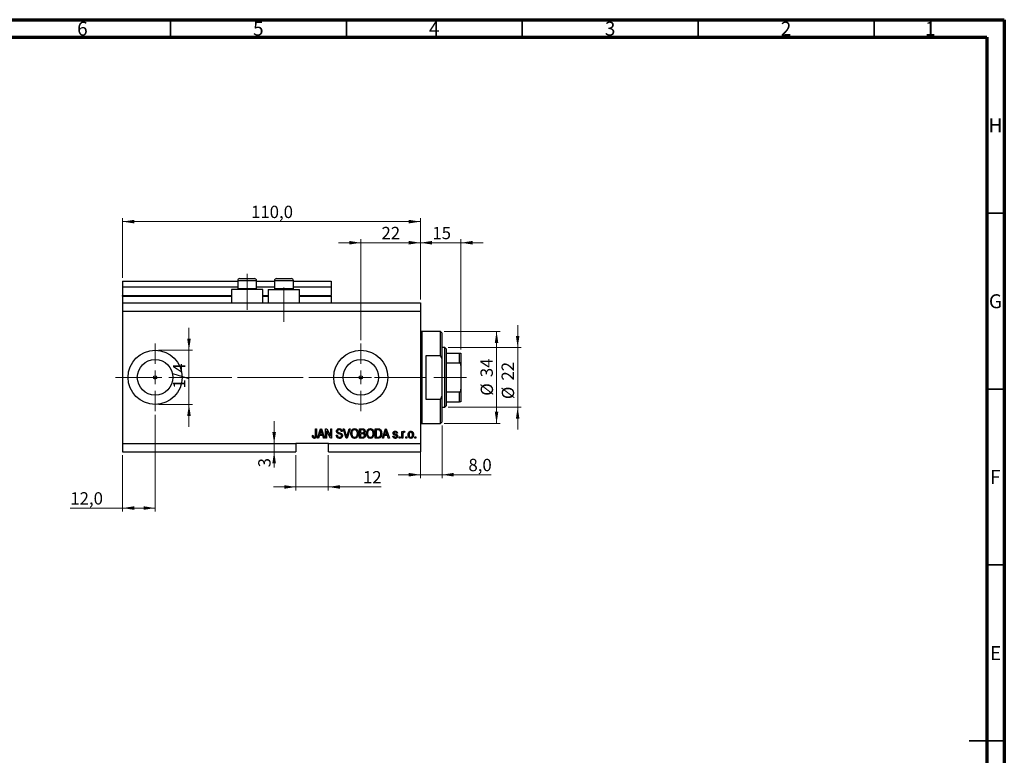
# Model space of a CAD drawing. Units: millimetres. Extents: x 15 to 603, y 5 to 415.
# Drawn here: x 309 to 589, y 206 to 415 of the extents above; entities that cross this region are included whole.
import ezdxf

# ---------------------------------------------------------------- set-up
doc = ezdxf.new("R2010")
doc.units = ezdxf.units.MM
doc.linetypes.add('CENTERX2', pattern=[20.32, 12.7, -2.54, 2.54, -2.54])
doc.styles.add('SLDTEXTSTYLE0', font='TXT', dxfattribs={"width": 0.75})
doc.dimstyles.new('SLDDIMSTYLE0', dxfattribs={"dimtxt": 3.5, "dimasz": 3.302, "dimexe": 0, "dimexo": 0.0625, "dimgap": 0.875, "dimtad": 1, "dimdec": 0, "dimlfac": 1.3, "dimrnd": 1e-09, "dimzin": 12, "dimdsep": 46, "dimtxsty": 'SLDTEXTSTYLE0', "dimsah": 1, "dimcen": 0.09, "dimadec": 0, "dimazin": 3, "dimtfac": 1, "dimtdec": 0, "dimtofl": 0, "dimtmove": 0, "dimatfit": 3, "dimfxl": 1, "dimfrac": 2, "dimtolj": 1, "dimtzin": 12, "dimarcsym": 0})
doc.dimstyles.new('SLDDIMSTYLE4', dxfattribs={"dimtxt": 3.5, "dimasz": 3.302, "dimexe": 0, "dimexo": 0.0625, "dimgap": 0.875, "dimtad": 1, "dimdec": 0, "dimlfac": 1.3, "dimrnd": 1e-09, "dimzin": 12, "dimdsep": 46, "dimtxsty": 'SLDTEXTSTYLE0', "dimsah": 1, "dimcen": 0.09, "dimadec": 0, "dimazin": 3, "dimtfac": 1, "dimtdec": 0, "dimtmove": 0, "dimatfit": 0, "dimfxl": 1, "dimfrac": 2, "dimtolj": 1, "dimtzin": 12, "dimarcsym": 0})
doc.dimstyles.new('SLDDIMSTYLE5', dxfattribs={"dimtxt": 3.5, "dimasz": 3.302, "dimexe": 0, "dimexo": 0.0625, "dimgap": 0.875, "dimtad": 1, "dimdec": 1, "dimlfac": 1.3, "dimrnd": 1e-09, "dimzin": 12, "dimdsep": 46, "dimtxsty": 'SLDTEXTSTYLE0', "dimsah": 1, "dimcen": 0.09, "dimadec": 0, "dimazin": 3, "dimtfac": 1, "dimtdec": 1, "dimtofl": 0, "dimtmove": 0, "dimatfit": 3, "dimfxl": 1, "dimfrac": 2, "dimtolj": 1, "dimtzin": 12, "dimarcsym": 0})
doc.dimstyles.new('SLDDIMSTYLE6', dxfattribs={"dimtxt": 3.5, "dimasz": 3.302, "dimexe": 0, "dimexo": 0.0625, "dimgap": 0.875, "dimtad": 1, "dimdec": 1, "dimlfac": 1.3, "dimrnd": 1e-09, "dimzin": 12, "dimdsep": 46, "dimtxsty": 'SLDTEXTSTYLE0', "dimsah": 1, "dimcen": 0.09, "dimadec": 0, "dimazin": 3, "dimtfac": 1, "dimtdec": 1, "dimtmove": 0, "dimatfit": 0, "dimfxl": 1, "dimfrac": 2, "dimtolj": 1, "dimtzin": 12, "dimarcsym": 0})

# ---------------------------------------------------------------- blocks, each defined once
blk = doc.blocks.new('_D_9')
at = {"color": 7, "linetype": 'Continuous', "lineweight": 0}
for p, q in [((347.63, 302.72), (347.63, 275.18)), ((338.4, 291.18), (338.4, 275.18)), ((338.4, 276.18), (323.52, 276.18)), ((347.63, 276.18), (338.4, 276.18))]:
    blk.add_line(p, q, dxfattribs=at)
at = {"color": 7, "linetype": 'Continuous', "lineweight": 18}
for points in [[(338.4, 276.18), (341.7, 275.67), (341.7, 276.69)], [(347.63, 276.18), (344.33, 276.69), (344.33, 275.67)]]:
    blk.add_solid(points, dxfattribs=at)
at = {"color": 7, "linetype": 'Continuous', "lineweight": 18, "insert": (323.52, 280.69), "char_height": 3.5, "attachment_point": 1, "style": 'SLDTEXTSTYLE0'}
blk.add_mtext('12,0', dxfattribs=at)
blk = doc.blocks.new('_D_10')
at = {"color": 7, "linetype": 'Continuous', "lineweight": 0}
for p, q in [((406.09, 351.6), (399.74, 351.6)), ((406.09, 323.95), (406.09, 352.6)), ((406.09, 351.6), (423.02, 351.6)), ((423.02, 335.49), (423.02, 352.6)), ((423.02, 351.6), (429.37, 351.6))]:
    blk.add_line(p, q, dxfattribs=at)
at = {"color": 7, "linetype": 'Continuous', "lineweight": 18}
for points in [[(406.09, 351.6), (402.79, 352.11), (402.79, 351.09)], [(423.02, 351.6), (426.32, 351.09), (426.32, 352.11)]]:
    blk.add_solid(points, dxfattribs=at)
at = {"color": 7, "linetype": 'Continuous', "lineweight": 18, "insert": (411.97, 356.11), "char_height": 3.5, "attachment_point": 1, "style": 'SLDTEXTSTYLE0'}
blk.add_mtext('22', dxfattribs=at)
blk = doc.blocks.new('_D_11')
at = {"color": 7, "linetype": 'Continuous', "lineweight": 0}
for p, q in [((387.63, 291.18), (387.63, 281.18)), ((396.86, 291.18), (396.86, 281.18)), ((387.63, 282.18), (381.28, 282.18)), ((387.63, 282.18), (396.86, 282.18)), ((396.86, 282.18), (411.87, 282.18))]:
    blk.add_line(p, q, dxfattribs=at)
at = {"color": 7, "linetype": 'Continuous', "lineweight": 18}
for points in [[(387.63, 282.18), (384.33, 282.69), (384.33, 281.67)], [(396.86, 282.18), (400.16, 281.67), (400.16, 282.69)]]:
    blk.add_solid(points, dxfattribs=at)
at = {"color": 7, "linetype": 'Continuous', "lineweight": 18, "insert": (406.7, 286.69), "char_height": 3.5, "attachment_point": 1, "style": 'SLDTEXTSTYLE0'}
blk.add_mtext('12', dxfattribs=at)
blk = doc.blocks.new('_D_12')
at = {"color": 7, "linetype": 'Continuous', "lineweight": 0}
for p, q in [((381.46, 294.49), (381.46, 300.84)), ((381.46, 294.49), (381.46, 292.18)), ((386.63, 292.18), (380.46, 292.18)), ((381.46, 292.18), (381.46, 287.75))]:
    blk.add_line(p, q, dxfattribs=at)
at = {"color": 7, "linetype": 'Continuous', "lineweight": 18}
for points in [[(381.46, 294.49), (381.97, 297.79), (380.95, 297.79)], [(381.46, 292.18), (380.95, 288.88), (381.97, 288.88)]]:
    blk.add_solid(points, dxfattribs=at)
at = {"color": 7, "linetype": 'Continuous', "lineweight": 18, "insert": (376.95, 287.75), "char_height": 3.5, "attachment_point": 1, "rotation": 90, "style": 'SLDTEXTSTYLE0'}
blk.add_mtext('3', dxfattribs=at)
blk = doc.blocks.new('_D_13')
at = {"color": 7, "linetype": 'Continuous', "lineweight": 0}
for p, q in [((357.25, 321.03), (357.25, 327.38)), ((348.63, 321.03), (358.25, 321.03)), ((357.25, 321.03), (357.25, 305.64)), ((348.63, 305.64), (358.25, 305.64)), ((357.25, 305.64), (357.25, 299.29))]:
    blk.add_line(p, q, dxfattribs=at)
at = {"color": 7, "linetype": 'Continuous', "lineweight": 18}
for points in [[(357.25, 321.03), (357.76, 324.33), (356.74, 324.33)], [(357.25, 305.64), (356.74, 302.34), (357.76, 302.34)]]:
    blk.add_solid(points, dxfattribs=at)
at = {"color": 7, "linetype": 'Continuous', "lineweight": 18, "insert": (352.74, 310.15), "char_height": 3.5, "attachment_point": 1, "rotation": 90, "style": 'SLDTEXTSTYLE0'}
blk.add_mtext('1/4', dxfattribs=at)
blk = doc.blocks.new('_D_14')
at = {"color": 7, "linetype": 'Continuous', "lineweight": 0}
for p, q in [((429.17, 299.64), (429.17, 284.66)), ((423.02, 296.18), (423.02, 284.66)), ((423.02, 285.66), (416.67, 285.66)), ((423.02, 285.66), (429.17, 285.66)), ((429.17, 285.66), (443.15, 285.66))]:
    blk.add_line(p, q, dxfattribs=at)
at = {"color": 7, "linetype": 'Continuous', "lineweight": 18}
for points in [[(423.02, 285.66), (419.71, 286.17), (419.71, 285.15)], [(429.17, 285.66), (432.47, 285.15), (432.47, 286.17)]]:
    blk.add_solid(points, dxfattribs=at)
at = {"color": 7, "linetype": 'Continuous', "lineweight": 18, "insert": (436.68, 290.17), "char_height": 3.5, "attachment_point": 1, "style": 'SLDTEXTSTYLE0'}
blk.add_mtext('8,0', dxfattribs=at)
blk = doc.blocks.new('_D_15')
at = {"color": 7, "linetype": 'Continuous', "lineweight": 0}
for p, q in [((423.02, 351.6), (416.67, 351.6)), ((423.02, 335.49), (423.02, 352.6)), ((423.02, 351.6), (434.55, 351.6)), ((434.55, 321.26), (434.55, 352.6)), ((434.55, 351.6), (440.9, 351.6))]:
    blk.add_line(p, q, dxfattribs=at)
at = {"color": 7, "linetype": 'Continuous', "lineweight": 18}
for points in [[(423.02, 351.6), (419.71, 352.11), (419.71, 351.09)], [(434.55, 351.6), (437.86, 351.09), (437.86, 352.11)]]:
    blk.add_solid(points, dxfattribs=at)
at = {"color": 7, "linetype": 'Continuous', "lineweight": 18, "insert": (426.43, 356.11), "char_height": 3.5, "attachment_point": 1, "style": 'SLDTEXTSTYLE0'}
blk.add_mtext('15', dxfattribs=at)
blk = doc.blocks.new('_D_16')
at = {"color": 7, "linetype": 'Continuous', "lineweight": 0}
for p, q in [((429.78, 326.41), (445.68, 326.41)), ((444.68, 300.26), (444.68, 326.41)), ((429.78, 300.26), (445.68, 300.26))]:
    blk.add_line(p, q, dxfattribs=at)
at = {"color": 7, "linetype": 'Continuous', "lineweight": 18}
for points in [[(444.68, 326.41), (444.17, 323.11), (445.18, 323.11)], [(444.68, 300.26), (445.18, 303.56), (444.17, 303.56)]]:
    blk.add_solid(points, dxfattribs=at)
at = {"color": 7, "linetype": 'Continuous', "lineweight": 18, "char_height": 3.5, "attachment_point": 1, "rotation": 90, "style": 'SLDTEXTSTYLE0'}
for s, insert in [('34', (440.11, 313.39)), ('%%c', (440.17, 308.11))]:
    blk.add_mtext(s, dxfattribs=dict(at, insert=insert))
blk = doc.blocks.new('_D_17')
at = {"color": 7, "linetype": 'Continuous', "lineweight": 0}
for p, q in [((450.68, 321.79), (450.68, 328.14)), ((430.94, 321.79), (451.68, 321.79)), ((450.68, 321.79), (450.68, 304.87)), ((430.94, 304.87), (451.68, 304.87)), ((450.68, 304.87), (450.68, 298.52))]:
    blk.add_line(p, q, dxfattribs=at)
at = {"color": 7, "linetype": 'Continuous', "lineweight": 18}
for points in [[(450.68, 321.79), (451.18, 325.1), (450.17, 325.1)], [(450.68, 304.87), (450.17, 301.57), (451.18, 301.57)]]:
    blk.add_solid(points, dxfattribs=at)
at = {"color": 7, "linetype": 'Continuous', "lineweight": 18, "char_height": 3.5, "attachment_point": 1, "rotation": 90, "style": 'SLDTEXTSTYLE0'}
for s, insert in [('22', (446.11, 312.42)), ('%%c', (446.17, 307.14))]:
    blk.add_mtext(s, dxfattribs=dict(at, insert=insert))
blk = doc.blocks.new('_D_18')
at = {"color": 7, "linetype": 'Continuous', "lineweight": 0}
for p, q in [((338.4, 341.64), (338.4, 358.6)), ((423.02, 335.49), (423.02, 358.6)), ((338.4, 357.6), (423.02, 357.6))]:
    blk.add_line(p, q, dxfattribs=at)
at = {"color": 7, "linetype": 'Continuous', "lineweight": 18}
for points in [[(338.4, 357.6), (341.7, 357.09), (341.7, 358.11)], [(423.02, 357.6), (419.71, 358.11), (419.71, 357.09)]]:
    blk.add_solid(points, dxfattribs=at)
at = {"color": 7, "linetype": 'Continuous', "lineweight": 18, "insert": (374.89, 362.11), "char_height": 3.5, "attachment_point": 1, "style": 'SLDTEXTSTYLE0'}
blk.add_mtext('110,0', dxfattribs=at)
blk = doc.blocks.new('SW_CENTERMARKSYMBOL_5')
at = {"color": 0, "linetype": 'Continuous', "lineweight": 18}
for p, q in [((0, 3.85), (0, 9.62)), ((-3.85, 0), (-9.62, 0)), ((0, 0), (-1.92, 0)), ((0, 0), (0, 1.92)), ((0, 0), (0, -1.92)), ((0, 0), (1.92, 0)), ((3.85, 0), (9.62, 0)), ((0, -3.85), (0, -9.62))]:
    blk.add_line(p, q, dxfattribs=at)
blk = doc.blocks.new('SW_CENTERMARKSYMBOL_6')
at = {"color": 0, "linetype": 'Continuous', "lineweight": 18}
for p, q in [((0, 3.85), (0, 9.62)), ((-3.85, 0), (-9.62, 0)), ((0, 0), (-1.92, 0)), ((0, 0), (0, 1.92)), ((0, 0), (0, -1.92)), ((0, 0), (1.92, 0)), ((3.85, 0), (9.62, 0)), ((0, -3.85), (0, -9.62))]:
    blk.add_line(p, q, dxfattribs=at)

msp = doc.modelspace()

# ---------------------------------------------------------------- linework, layer by layer
at = {"color": 7, "linetype": 'Continuous', "lineweight": 70}
for p, q in [((15, 415), (589, 415)), ((589, 415), (589, 5)), ((20, 410), (584, 410)), ((584, 410), (584, 10))]:
    msp.add_line(p, q, dxfattribs=at)
at = {"color": 7, "linetype": 'Continuous', "lineweight": 35}
for p, q in [((352, 410), (352, 415)), ((402, 410), (402, 415)), ((452, 410), (452, 415)), ((502, 410), (502, 415)), ((552, 410), (552, 415)), ((584, 360), (589, 360)), ((584, 310), (589, 310)), ((584, 260), (589, 260)), ((589, 210), (579, 210)), ((584, 210), (589, 210))]:
    msp.add_line(p, q, dxfattribs=at)
at = {"color": 7, "linetype": 'CENTERX2', "lineweight": 18}
for p, q in [((373.7846, 332.4865), (373.7846, 342.7942)), ((384.2462, 329.1019), (384.2462, 338.8773)), ((336.4, 313.3327), (407.3231, 313.3327)), ((364.4929, 313.3327), (364.4929, 313.3621)), ((371.0154, 313.3327), (431.9385, 313.3327)), ((428.3231, 313.3327), (436.1692, 313.3327))]:
    msp.add_line(p, q, dxfattribs=at)
at = {"color": 7, "linetype": 'Continuous', "lineweight": 25}
for p, q in [((338.4, 340.6404), (371.0923, 340.6404)), ((338.4, 340.6404), (338.4, 339.1019)), ((338.4, 339.1019), (371.0923, 339.1019)), ((338.4, 339.1019), (338.4, 336.5635)), ((371.0923, 340.7942), (371.0923, 338.5942)), ((371.7077, 341.4096), (372.7462, 341.4096)), ((372.7462, 341.4096), (375.8615, 341.4096)), ((376.4769, 338.5942), (376.4769, 340.7942)), ((376.4769, 340.6404), (381.5538, 340.6404)), ((376.4769, 339.1019), (381.5538, 339.1019)), ((381.5538, 340.7942), (381.5538, 338.5942)), ((382.1692, 341.4096), (383.2077, 341.4096)), ((383.2077, 341.4096), (386.3231, 341.4096)), ((386.9385, 338.5942), (386.9385, 340.7942)), ((386.9385, 340.6404), (397.6308, 340.6404)), ((386.9385, 339.1019), (397.6308, 339.1019)), ((397.6308, 340.6404), (397.6308, 339.1019)), ((397.6308, 339.1019), (397.6308, 336.5635)), ((338.4, 336.4096), (338.4, 336.5635)), ((338.4, 336.4096), (338.4, 334.4865)), ((338.4, 336.4096), (369.3231, 336.4096)), ((369.3231, 338.3327), (369.3231, 334.4865)), ((378.2462, 338.3327), (369.3231, 338.3327)), ((371.0923, 338.5942), (371.3538, 338.3327)), ((371.0923, 338.5942), (372.4385, 338.5942)), ((372.4385, 338.5942), (376.4769, 338.5942)), ((376.2154, 338.3327), (376.4769, 338.5942)), ((378.2462, 334.4865), (378.2462, 338.3327)), ((378.2462, 336.4096), (379.7846, 336.4096)), ((379.7846, 338.3327), (379.7846, 334.4865)), ((379.7846, 338.3327), (388.7077, 338.3327)), ((381.5538, 338.5942), (381.8154, 338.3327)), ((381.5538, 338.5942), (382.9, 338.5942)), ((382.9, 338.5942), (386.9385, 338.5942)), ((386.6769, 338.3327), (386.9385, 338.5942)), ((388.7077, 334.4865), (388.7077, 338.3327)), ((388.7077, 336.4096), (397.6308, 336.4096)), ((397.6308, 336.4096), (397.6308, 336.5635)), ((397.6308, 336.4096), (397.6308, 334.4865)), ((338.4, 334.4865), (338.4, 332.1789)), ((338.4, 334.4865), (423.0154, 334.4865)), ((423.0154, 334.4865), (423.0154, 332.1789)), ((338.4, 332.1789), (338.4, 294.4865)), ((338.4, 332.1789), (423.0154, 332.1789)), ((423.0154, 332.1789), (423.0154, 294.4865)), ((428.7846, 326.4096), (423.4, 326.4096)), ((429.1692, 326.025), (428.7846, 326.4096)), ((428.7846, 319.4865), (428.7846, 326.4096)), ((429.1692, 326.025), (429.1692, 318.6203)), ((424.5538, 319.4865), (424.5538, 307.1789)), ((428.7846, 319.4865), (424.5538, 319.4865)), ((428.7846, 319.4865), (429.1692, 318.6203)), ((429.9385, 321.7942), (429.1692, 321.7942)), ((430.3231, 321.4096), (429.9385, 321.7942)), ((429.9385, 304.8712), (429.9385, 321.7942)), ((430.3231, 321.4096), (430.3231, 320.2558)), ((430.3231, 320.2558), (430.3231, 317.493)), ((430.3231, 320.2558), (434.1692, 320.2558)), ((434.1692, 317.493), (434.1692, 320.2558)), ((434.5538, 320.2558), (434.5538, 316.6857)), ((429.1692, 318.6203), (429.1692, 308.0451)), ((430.3231, 317.493), (430.3231, 309.1725)), ((430.3231, 317.493), (434.1692, 317.493)), ((434.5538, 316.6857), (434.5538, 309.9797)), ((429.1692, 308.0451), (428.7846, 307.1789)), ((429.1692, 308.0451), (429.1692, 300.6404)), ((430.3231, 309.1725), (430.3231, 306.4096)), ((430.3231, 309.1725), (434.1692, 309.1725)), ((434.1692, 306.4096), (434.1692, 309.1725)), ((434.5538, 309.9797), (434.5538, 306.4096)), ((424.5538, 307.1789), (428.7846, 307.1789)), ((428.7846, 300.2558), (428.7846, 307.1789)), ((429.9385, 304.8712), (430.3231, 305.2558)), ((430.3231, 306.4096), (430.3231, 305.2558)), ((430.3231, 306.4096), (434.1692, 306.4096)), ((429.1692, 304.8712), (429.9385, 304.8712)), ((423.4, 300.2558), (428.7846, 300.2558)), ((428.7846, 300.2558), (429.1692, 300.6404)), ((392.3161, 296.8292), (392.5958, 296.8642)), ((393.2252, 298.7173), (393.5049, 298.7173)), ((393.2252, 296.8685), (393.2252, 298.7173)), ((393.5049, 298.7173), (393.5049, 296.8898)), ((393.7846, 296.025), (394.6445, 298.7173)), ((394.3107, 296.8292), (394.0758, 296.025)), ((395.2515, 296.8292), (394.3107, 296.8292)), ((394.656, 297.9273), (394.4025, 297.1439)), ((394.4025, 297.1439), (395.1592, 297.1439)), ((394.6445, 298.7173), (394.9172, 298.7173)), ((394.9172, 298.7173), (395.7776, 296.025)), ((395.1592, 297.1439), (394.9341, 297.8836)), ((395.487, 296.025), (395.2515, 296.8292)), ((396.0923, 298.7173), (396.3901, 298.7173)), ((396.0923, 296.025), (396.0923, 298.7173)), ((397.5062, 296.025), (396.372, 298.1683)), ((396.372, 298.1683), (396.372, 296.025)), ((396.3901, 298.7173), (397.5259, 296.5713)), ((397.5259, 298.7173), (397.8056, 298.7173)), ((397.5259, 296.5713), (397.5259, 298.7173)), ((397.8056, 298.7173), (397.8056, 296.025)), ((399.1343, 296.8991), (399.414, 296.9341)), ((400.8126, 297.9481), (400.5329, 297.9131)), ((401.1191, 298.7173), (401.407, 298.7173)), ((401.9244, 296.025), (401.1191, 298.7173)), ((401.407, 298.7173), (401.9457, 296.7642)), ((402.1719, 296.7642), (402.7706, 298.7173)), ((403.0613, 298.7173), (402.2134, 296.025)), ((402.7706, 298.7173), (403.0613, 298.7173)), ((405.7427, 298.7173), (406.5774, 298.7173)), ((405.7427, 296.025), (405.7427, 298.7173)), ((406.4802, 298.4026), (406.0224, 298.4026)), ((406.0224, 298.4026), (406.0224, 297.5984)), ((406.0224, 297.5984), (406.5163, 297.5984)), ((406.5381, 297.2838), (406.0224, 297.2838)), ((406.0224, 297.2838), (406.0224, 296.3397)), ((410.2182, 298.7173), (410.977, 298.7173)), ((410.2182, 296.025), (410.2182, 298.7173)), ((410.4979, 298.4026), (410.4979, 296.3397)), ((410.9705, 298.4026), (410.4979, 298.4026)), ((412.2112, 296.025), (413.0711, 298.7173)), ((412.7373, 296.8292), (412.5024, 296.025)), ((413.6781, 296.8292), (412.7373, 296.8292)), ((413.0826, 297.9273), (412.8291, 297.1439)), ((412.8291, 297.1439), (413.5858, 297.1439)), ((413.0711, 298.7173), (413.3437, 298.7173)), ((413.3437, 298.7173), (414.2042, 296.025)), ((413.5858, 297.1439), (413.3607, 297.8836)), ((413.9135, 296.025), (413.6781, 296.8292)), ((416.5119, 297.4586), (416.2322, 297.4236)), ((417.7706, 297.9831), (418.0503, 297.9831)), ((417.7706, 296.025), (417.7706, 297.9831)), ((418.0503, 297.9831), (418.0503, 297.6706)), ((418.0503, 297.0401), (418.0503, 296.025)), ((418.6448, 297.9131), (418.5399, 297.6334)), ((338.4, 294.4865), (387.6308, 294.4865)), ((338.4, 294.4865), (338.4, 292.1789)), ((396.8615, 294.4865), (387.6308, 294.4865)), ((387.6308, 294.4865), (387.6308, 292.1789)), ((394.0758, 296.025), (393.7846, 296.025)), ((395.7776, 296.025), (395.487, 296.025)), ((396.372, 296.025), (396.0923, 296.025)), ((396.8615, 294.4865), (423.0154, 294.4865)), ((396.8615, 292.1789), (396.8615, 294.4865)), ((397.8056, 296.025), (397.5062, 296.025)), ((402.2134, 296.025), (401.9244, 296.025)), ((406.5714, 296.025), (405.7427, 296.025)), ((406.0224, 296.3397), (406.5774, 296.3397)), ((411.012, 296.025), (410.2182, 296.025)), ((410.4979, 296.3397), (410.9781, 296.3397)), ((412.5024, 296.025), (412.2112, 296.025)), ((414.2042, 296.025), (413.9135, 296.025)), ((415.2182, 296.6194), (415.4979, 296.6544)), ((416.9664, 296.4096), (417.2462, 296.4096)), ((416.9664, 296.025), (416.9664, 296.4096)), ((417.2462, 296.025), (416.9664, 296.025)), ((417.2462, 296.4096), (417.2462, 296.025)), ((418.0503, 296.025), (417.7706, 296.025)), ((418.8545, 296.4096), (419.1343, 296.4096)), ((418.8545, 296.025), (418.8545, 296.4096)), ((419.1343, 296.025), (418.8545, 296.025)), ((419.1343, 296.4096), (419.1343, 296.025)), ((421.442, 296.4096), (421.7217, 296.4096)), ((421.442, 296.025), (421.442, 296.4096)), ((421.7217, 296.025), (421.442, 296.025)), ((421.7217, 296.4096), (421.7217, 296.025)), ((423.0154, 294.4865), (423.0154, 292.1789)), ((338.4, 292.1789), (387.6308, 292.1789)), ((396.8615, 292.1789), (423.0154, 292.1789))]:
    msp.add_line(p, q, dxfattribs=at)
at = {"color": 8, "linetype": 'Continuous', "lineweight": 25}
for p, q in [((372.4385, 340.7942), (371.0923, 340.7942)), ((376.4769, 340.7942), (372.4385, 340.7942)), ((382.9, 340.7942), (381.5538, 340.7942)), ((386.9385, 340.7942), (382.9, 340.7942)), ((338.4, 336.5635), (369.3231, 336.5635)), ((378.2462, 336.5635), (379.7846, 336.5635)), ((388.7077, 336.5635), (397.6308, 336.5635)), ((423.4, 326.4096), (423.4, 313.3327)), ((423.4, 313.3327), (423.4, 300.2558))]:
    msp.add_line(p, q, dxfattribs=at)
at = {"color": 7, "linetype": 'Continuous', "lineweight": 18}
msp.add_line((364.4929, 313.3327), (355.384, 313.3327), dxfattribs=at)
at = {"color": 7, "linetype": 'Continuous', "lineweight": 25}
for centre, radius in [((347.6308, 313.3327), 7.6923), ((406.0923, 313.3327), 7.6923), ((347.6308, 313.3327), 5.0615), ((406.0923, 313.3327), 5.0615), ((347.6308, 313.3327), 0.4808), ((406.0923, 313.3327), 0.4808)]:
    msp.add_circle(centre, radius, dxfattribs=at)
for centre, radius, start, end in [((371.7077, 340.7942), 0.6154, 90, 180), ((375.8615, 340.7942), 0.6154, 0, 90), ((382.1692, 340.7942), 0.6154, 90, 180), ((386.3231, 340.7942), 0.6154, 0, 90), ((423.4, 326.7942), 0.3846, 180, 270), ((423.4, 299.8712), 0.3846, 90, 180)]:
    msp.add_arc(centre, radius, start, end, dxfattribs=at)
for points, knots in [([(434.1692, 320.2558), (434.1929, 320.2558), (434.2453, 320.2558), (434.3288, 320.2558), (434.4264, 320.2558), (434.5327, 320.2558), (434.5455, 320.2558), (434.5538, 320.2558)], [0, 0, 0, 0, 0.07318488, 0.16205051, 0.29596737, 0.53650763, 1, 1, 1, 1]), ([(434.5538, 316.6857), (434.5426, 316.8711), (434.5287, 317.1006), (434.4055, 317.3424), (434.3316, 317.4298), (434.2486, 317.4834), (434.1956, 317.4898), (434.1692, 317.493)], [0, 0, 0, 0, 0.56622942, 0.70078559, 0.83617122, 0.91836459, 1, 1, 1, 1]), ([(434.1692, 309.1725), (434.1929, 309.175), (434.2453, 309.1807), (434.3288, 309.2326), (434.4264, 309.3475), (434.5327, 309.6014), (434.5455, 309.8295), (434.5538, 309.9797)], [0, 0, 0, 0, 0.07318488, 0.16205051, 0.29596737, 0.53650763, 1, 1, 1, 1]), ([(434.5538, 306.4096), (434.5426, 306.4096), (434.5287, 306.4096), (434.4055, 306.4096), (434.3316, 306.4096), (434.2486, 306.4096), (434.1956, 306.4096), (434.1692, 306.4096)], [0, 0, 0, 0, 0.56622942, 0.70078559, 0.83617122, 0.91836459, 1, 1, 1, 1]), ([(392.4762, 296.1802), (392.4204, 296.295), (392.3206, 296.5007), (392.3175, 296.7285), (392.3161, 296.8292)], [0, 0, 0, 0, 0.558133089, 1, 1, 1, 1]), ([(392.5958, 296.8642), (392.6016, 296.7435), (392.6089, 296.5926), (392.679, 296.4257), (392.7392, 296.3574), (392.8194, 296.3121), (392.8794, 296.3072), (392.9094, 296.3047)], [0, 0, 0, 0, 0.500163345, 0.625330034, 0.750329789, 0.875079826, 1, 1, 1, 1]), ([(393.5049, 296.8898), (393.5019, 296.787), (393.496, 296.5816), (393.4368, 296.3249), (393.3214, 296.1522), (393.1578, 296.0195), (393.0011, 296.0018), (392.8968, 295.99)], [0, 0, 0, 0, 0.25097441, 0.50118852, 0.6264118, 0.75156548, 1, 1, 1, 1]), ([(393.1886, 296.508), (393.2015, 296.5747), (393.2247, 296.6938), (393.225, 296.8151), (393.2252, 296.8685)], [0, 0, 0, 0, 0.55967148, 1, 1, 1, 1]), ([(394.7811, 298.4371), (394.7625, 298.3407), (394.7291, 298.1687), (394.6784, 298.0011), (394.656, 297.9273)], [0, 0, 0, 0, 0.559989447, 1, 1, 1, 1]), ([(394.9341, 297.8836), (394.9031, 297.9863), (394.8477, 298.1695), (394.8015, 298.3553), (394.7811, 298.4371)], [0, 0, 0, 0, 0.560012154, 1, 1, 1, 1]), ([(400.0346, 295.99), (399.8992, 296.0016), (399.6289, 296.0247), (399.3191, 296.2677), (399.1608, 296.5821), (399.1431, 296.7934), (399.1343, 296.8991)], [0, 0, 0, 0, 0.28006277, 0.55892679, 0.77917552, 1, 1, 1, 1]), ([(399.2042, 298.0147), (399.2158, 298.1284), (399.239, 298.3554), (399.4527, 298.6078), (399.7185, 298.7365), (399.8964, 298.747), (399.9854, 298.7523)], [0, 0, 0, 0, 0.27969664, 0.558853605, 0.779130196, 1, 1, 1, 1]), ([(399.9303, 297.275), (399.8282, 297.3037), (399.6249, 297.3609), (399.3699, 297.5233), (399.2247, 297.7645), (399.211, 297.9313), (399.2042, 298.0147)], [0, 0, 0, 0, 0.28114224, 0.56005608, 0.77986186, 1, 1, 1, 1]), ([(399.414, 296.9341), (399.4262, 296.8399), (399.4506, 296.6523), (399.618, 296.4359), (399.8367, 296.3221), (399.9846, 296.3105), (400.0587, 296.3047)], [0, 0, 0, 0, 0.28074313, 0.55914293, 0.77940956, 1, 1, 1, 1]), ([(399.9947, 298.4376), (399.9241, 298.4339), (399.7832, 298.4266), (399.6046, 298.3294), (399.499, 298.1747), (399.4889, 298.0637), (399.4839, 298.0082)], [0, 0, 0, 0, 0.280928814, 0.559976625, 0.779752418, 1, 1, 1, 1]), ([(399.4839, 298.0082), (399.4864, 297.9523), (399.4908, 297.8526), (399.5471, 297.7709), (399.5719, 297.735)], [0, 0, 0, 0, 0.560373586, 1, 1, 1, 1]), ([(399.5719, 297.735), (399.6463, 297.6891), (399.7798, 297.6068), (399.9322, 297.5714), (399.9997, 297.5558)], [0, 0, 0, 0, 0.55786597, 1, 1, 1, 1]), ([(400.6028, 296.7658), (400.6005, 296.8044), (400.5958, 296.8814), (400.5485, 296.9892), (400.4701, 297.0761), (400.2689, 297.1927), (400.0808, 297.2384), (399.9303, 297.275)], [0, 0, 0, 0, 0.1249721, 0.24981518, 0.37459751, 0.49957172, 1, 1, 1, 1]), ([(399.9854, 298.7523), (400.1072, 298.7422), (400.3502, 298.7221), (400.6364, 298.5142), (400.7857, 298.2334), (400.8036, 298.0433), (400.8126, 297.9481)], [0, 0, 0, 0, 0.28015527, 0.55906382, 0.77928471, 1, 1, 1, 1]), ([(400.5329, 297.9131), (400.5226, 297.9919), (400.5021, 298.1489), (400.37, 298.3383), (400.1812, 298.4275), (400.057, 298.4342), (399.9947, 298.4376)], [0, 0, 0, 0, 0.2807568, 0.55929983, 0.7792108, 1, 1, 1, 1]), ([(399.9997, 297.5558), (400.0884, 297.5348), (400.247, 297.4973), (400.4, 297.4416), (400.4673, 297.4171)], [0, 0, 0, 0, 0.56013005, 1, 1, 1, 1]), ([(400.8825, 296.774), (400.8677, 296.6526), (400.838, 296.41), (400.6095, 296.1383), (400.321, 296.0059), (400.1302, 295.9953), (400.0346, 295.99)], [0, 0, 0, 0, 0.27954574, 0.558773002, 0.779038877, 1, 1, 1, 1]), ([(400.0587, 296.3047), (400.1341, 296.3091), (400.2845, 296.3177), (400.473, 296.4241), (400.5872, 296.5879), (400.5976, 296.7065), (400.6028, 296.7658)], [0, 0, 0, 0, 0.28085037, 0.55995872, 0.77976742, 1, 1, 1, 1]), ([(400.4673, 297.4171), (400.5346, 297.3813), (400.669, 297.3098), (400.8469, 297.0916), (400.869, 296.8944), (400.8825, 296.774)], [0, 0, 0, 0, 0.2809661, 0.5614008, 1, 1, 1, 1]), ([(401.9457, 296.7642), (401.9668, 296.6852), (402.0045, 296.5441), (402.0388, 296.4022), (402.0538, 296.3397)], [0, 0, 0, 0, 0.55999999, 1, 1, 1, 1]), ([(402.0538, 296.3397), (402.0745, 296.4193), (402.1113, 296.5615), (402.1534, 296.7023), (402.1719, 296.7642)], [0, 0, 0, 0, 0.55998953, 1, 1, 1, 1]), ([(403.2601, 297.3357), (403.2689, 297.5221), (403.2862, 297.8941), (403.5119, 298.3736), (403.8884, 298.6984), (404.1817, 298.7343), (404.3282, 298.7523)], [0, 0, 0, 0, 0.281102222, 0.560666828, 0.780475527, 1, 1, 1, 1]), ([(403.5328, 296.4124), (403.4427, 296.5736), (403.2817, 296.8621), (403.2668, 297.1908), (403.2601, 297.3357)], [0, 0, 0, 0, 0.55910248, 1, 1, 1, 1]), ([(404.3304, 298.4376), (404.202, 298.4194), (403.9451, 298.3829), (403.6698, 298.0836), (403.5535, 297.7145), (403.5444, 297.4592), (403.5399, 297.3313)], [0, 0, 0, 0, 0.24883752, 0.4980746, 0.74860378, 1, 1, 1, 1]), ([(403.5399, 297.3313), (403.5468, 297.1957), (403.5606, 296.9253), (403.7317, 296.5804), (404.005, 296.3454), (404.218, 296.3183), (404.3244, 296.3047)], [0, 0, 0, 0, 0.28098608, 0.56049835, 0.78047744, 1, 1, 1, 1]), ([(404.3244, 296.3047), (404.4177, 296.3143), (404.6044, 296.3336), (404.8385, 296.5017), (405.0129, 296.7434), (405.1011, 297.0483), (405.1092, 297.2671), (405.1133, 297.3766)], [0, 0, 0, 0, 0.18625101, 0.37257584, 0.55918772, 0.77937867, 1, 1, 1, 1]), ([(404.3282, 298.7523), (404.4499, 298.7395), (404.6934, 298.7139), (405.0062, 298.5038), (405.235, 298.1891), (405.3734, 297.7984), (405.3865, 297.5119), (405.393, 297.3684)], [0, 0, 0, 0, 0.18633186, 0.3727323, 0.55935055, 0.77947506, 1, 1, 1, 1]), ([(404.9964, 297.9852), (404.9584, 298.0552), (404.8826, 298.1951), (404.6588, 298.3838), (404.4547, 298.4172), (404.3304, 298.4376)], [0, 0, 0, 0, 0.28107138, 0.56211239, 1, 1, 1, 1]), ([(405.1133, 297.3766), (405.1086, 297.4937), (405.1001, 297.7029), (405.0281, 297.8989), (404.9964, 297.9852)], [0, 0, 0, 0, 0.55994383, 1, 1, 1, 1]), ([(405.393, 297.3684), (405.3841, 297.1749), (405.3682, 296.8296), (405.1949, 296.5322), (405.1188, 296.4014)], [0, 0, 0, 0, 0.56028483, 1, 1, 1, 1]), ([(407.0364, 297.9962), (407.0335, 298.0462), (407.0277, 298.1462), (406.9585, 298.2841), (406.8255, 298.3812), (406.6557, 298.3995), (406.5388, 298.4016), (406.4802, 298.4026)], [0, 0, 0, 0, 0.18697313, 0.37337116, 0.55896331, 0.77915015, 1, 1, 1, 1]), ([(406.5163, 297.5984), (406.5682, 297.5985), (406.6608, 297.5986), (406.7517, 297.6163), (406.7916, 297.6241)], [0, 0, 0, 0, 0.56032584, 1, 1, 1, 1]), ([(407.1063, 296.8134), (407.0992, 296.8932), (407.085, 297.0522), (406.9261, 297.2306), (406.7244, 297.2797), (406.6003, 297.2824), (406.5381, 297.2838)], [0, 0, 0, 0, 0.28001866, 0.55815715, 0.77845978, 1, 1, 1, 1]), ([(407.386, 296.8155), (407.3754, 296.6945), (407.3541, 296.4529), (407.153, 296.1572), (406.8567, 296.0345), (406.6667, 296.0282), (406.5714, 296.025)], [0, 0, 0, 0, 0.280357064, 0.559274912, 0.778912264, 1, 1, 1, 1]), ([(406.5774, 298.7173), (406.6846, 298.7136), (406.898, 298.7063), (407.153, 298.5311), (407.2926, 298.2903), (407.3083, 298.1237), (407.3161, 298.0404)], [0, 0, 0, 0, 0.280800552, 0.55896774, 0.779464784, 1, 1, 1, 1]), ([(406.7916, 297.6241), (406.8333, 297.6416), (406.9165, 297.6766), (407.0224, 297.8073), (407.0311, 297.9246), (407.0364, 297.9962)], [0, 0, 0, 0, 0.28064618, 0.56056091, 1, 1, 1, 1]), ([(406.8484, 296.3736), (406.8941, 296.3969), (406.9854, 296.4434), (407.0897, 296.6016), (407.1, 296.733), (407.1063, 296.8134)], [0, 0, 0, 0, 0.28016817, 0.56019133, 1, 1, 1, 1]), ([(407.3161, 298.0404), (407.3, 297.9123), (407.2713, 297.6832), (407.0938, 297.5394), (407.0156, 297.4761)], [0, 0, 0, 0, 0.55924132, 1, 1, 1, 1]), ([(407.0156, 297.4761), (407.0815, 297.439), (407.2135, 297.3648), (407.3603, 297.1277), (407.3763, 296.9339), (407.386, 296.8155)], [0, 0, 0, 0, 0.27986685, 0.56023772, 1, 1, 1, 1]), ([(407.7357, 297.3357), (407.7444, 297.5221), (407.7618, 297.8941), (407.9874, 298.3736), (408.3639, 298.6984), (408.6572, 298.7343), (408.8037, 298.7523)], [0, 0, 0, 0, 0.28110222, 0.56066683, 0.78047553, 1, 1, 1, 1]), ([(408.0083, 296.4124), (407.9183, 296.5736), (407.7573, 296.8621), (407.7423, 297.1908), (407.7357, 297.3357)], [0, 0, 0, 0, 0.55910248, 1, 1, 1, 1]), ([(408.8059, 298.4376), (408.6776, 298.4194), (408.4207, 298.3829), (408.1453, 298.0836), (408.029, 297.7145), (408.0199, 297.4592), (408.0154, 297.3313)], [0, 0, 0, 0, 0.24883752, 0.4980746, 0.74860378, 1, 1, 1, 1]), ([(408.0154, 297.3313), (408.0223, 297.1957), (408.0361, 296.9253), (408.2072, 296.5804), (408.4805, 296.3454), (408.6935, 296.3183), (408.7999, 296.3047)], [0, 0, 0, 0, 0.28098608, 0.56049835, 0.78047744, 1, 1, 1, 1]), ([(408.7999, 296.3047), (408.8932, 296.3143), (409.0799, 296.3336), (409.314, 296.5017), (409.4884, 296.7434), (409.5766, 297.0483), (409.5847, 297.2671), (409.5888, 297.3766)], [0, 0, 0, 0, 0.186251011, 0.372575842, 0.559187724, 0.779378669, 1, 1, 1, 1]), ([(408.8037, 298.7523), (408.9254, 298.7395), (409.1689, 298.7139), (409.4817, 298.5038), (409.7105, 298.1891), (409.849, 297.7984), (409.862, 297.5119), (409.8685, 297.3684)], [0, 0, 0, 0, 0.18633186, 0.3727323, 0.55935055, 0.77947506, 1, 1, 1, 1]), ([(409.4719, 297.9852), (409.434, 298.0552), (409.3581, 298.1951), (409.1343, 298.3838), (408.9302, 298.4172), (408.8059, 298.4376)], [0, 0, 0, 0, 0.28107138, 0.56211239, 1, 1, 1, 1]), ([(409.5888, 297.3766), (409.5841, 297.4937), (409.5756, 297.7029), (409.5036, 297.8989), (409.4719, 297.9852)], [0, 0, 0, 0, 0.55994383, 1, 1, 1, 1]), ([(409.8685, 297.3684), (409.8596, 297.1749), (409.8437, 296.8296), (409.6705, 296.5322), (409.5943, 296.4014)], [0, 0, 0, 0, 0.56028483, 1, 1, 1, 1]), ([(411.3513, 298.3491), (411.2815, 298.3681), (411.1566, 298.402), (411.0274, 298.4024), (410.9705, 298.4026)], [0, 0, 0, 0, 0.5590458, 1, 1, 1, 1]), ([(410.977, 298.7173), (411.0581, 298.7168), (411.2029, 298.7158), (411.3435, 298.6823), (411.4054, 298.6676)], [0, 0, 0, 0, 0.56030935, 1, 1, 1, 1]), ([(410.9781, 296.3397), (411.0565, 296.3424), (411.2127, 296.3477), (411.4261, 296.4174), (411.5726, 296.5636), (411.6239, 296.6758), (411.6496, 296.732)], [0, 0, 0, 0, 0.28074745, 0.55999954, 0.77970854, 1, 1, 1, 1]), ([(412.0364, 297.3859), (412.0296, 297.2242), (412.016, 296.9011), (411.8776, 296.5133), (411.6908, 296.248), (411.4227, 296.0536), (411.1762, 296.0364), (411.012, 296.025)], [0, 0, 0, 0, 0.25068075, 0.50075059, 0.62598392, 0.75088334, 1, 1, 1, 1]), ([(411.7566, 297.3897), (411.7539, 297.4924), (411.7485, 297.6975), (411.6811, 297.9759), (411.5544, 298.2148), (411.4188, 298.3044), (411.3513, 298.3491)], [0, 0, 0, 0, 0.28078021, 0.56105352, 0.78118776, 1, 1, 1, 1]), ([(411.4054, 298.6676), (411.5296, 298.5961), (411.7791, 298.4524), (411.9996, 297.9716), (412.0224, 297.6081), (412.0364, 297.3859)], [0, 0, 0, 0, 0.27819542, 0.55877898, 1, 1, 1, 1]), ([(411.6496, 296.732), (411.6855, 296.8522), (411.7496, 297.0672), (411.7545, 297.2911), (411.7566, 297.3897)], [0, 0, 0, 0, 0.55956541, 1, 1, 1, 1]), ([(413.2077, 298.4371), (413.189, 298.3407), (413.1557, 298.1687), (413.1049, 298.0011), (413.0826, 297.9273)], [0, 0, 0, 0, 0.55998945, 1, 1, 1, 1]), ([(413.3607, 297.8836), (413.3297, 297.9863), (413.2743, 298.1695), (413.228, 298.3553), (413.2077, 298.4371)], [0, 0, 0, 0, 0.560012154, 1, 1, 1, 1]), ([(415.2531, 297.4597), (415.2627, 297.5481), (415.2818, 297.7249), (415.4552, 297.9172), (415.6662, 298.0069), (415.8045, 298.0143), (415.8738, 298.018)], [0, 0, 0, 0, 0.27953241, 0.55852687, 0.77897927, 1, 1, 1, 1]), ([(415.9393, 296.8593), (415.8509, 296.8867), (415.6743, 296.9415), (415.4318, 297.0427), (415.2766, 297.24), (415.261, 297.3864), (415.2531, 297.4597)], [0, 0, 0, 0, 0.2812658, 0.56123034, 0.78045136, 1, 1, 1, 1]), ([(415.8836, 297.7383), (415.8028, 297.7342), (415.6817, 297.7281), (415.5519, 297.6188), (415.5392, 297.5389), (415.5329, 297.499)], [0, 0, 0, 0, 0.500337289, 0.750561809, 1, 1, 1, 1]), ([(415.5329, 297.499), (415.5381, 297.4621), (415.5474, 297.396), (415.5987, 297.3545), (415.6214, 297.3362)], [0, 0, 0, 0, 0.55854718, 1, 1, 1, 1]), ([(415.6214, 297.3362), (415.6787, 297.312), (415.7812, 297.2688), (415.8879, 297.2378), (415.935, 297.2242)], [0, 0, 0, 0, 0.55955162, 1, 1, 1, 1]), ([(415.8738, 298.018), (415.9622, 298.0111), (416.1387, 297.9974), (416.3608, 297.8664), (416.4773, 297.6644), (416.5003, 297.5273), (416.5119, 297.4586)], [0, 0, 0, 0, 0.28033567, 0.55953905, 0.77911247, 1, 1, 1, 1]), ([(416.2322, 297.4236), (416.2236, 297.4722), (416.2066, 297.5691), (416.1178, 297.6815), (415.9992, 297.7324), (415.9222, 297.7363), (415.8836, 297.7383)], [0, 0, 0, 0, 0.280436756, 0.559146846, 0.779313446, 1, 1, 1, 1]), ([(415.935, 297.2242), (416.0193, 297.1986), (416.1871, 297.1475), (416.4215, 297.0424), (416.5334, 296.8303), (416.5424, 296.6913), (416.5469, 296.6216)], [0, 0, 0, 0, 0.2814474, 0.56018295, 0.77959932, 1, 1, 1, 1]), ([(416.2032, 296.7511), (416.156, 296.7762), (416.0716, 296.8211), (415.9798, 296.8476), (415.9393, 296.8593)], [0, 0, 0, 0, 0.5587486, 1, 1, 1, 1]), ([(416.2671, 296.5735), (416.2651, 296.6105), (416.2614, 296.6766), (416.221, 296.7283), (416.2032, 296.7511)], [0, 0, 0, 0, 0.5601359, 1, 1, 1, 1]), ([(418.0503, 297.6706), (418.0874, 297.7588), (418.1389, 297.8816), (418.2681, 298.0021), (418.3433, 298.0127), (418.3809, 298.018)], [0, 0, 0, 0, 0.56097638, 0.78080339, 1, 1, 1, 1]), ([(418.1001, 297.44), (418.0839, 297.3662), (418.0551, 297.2343), (418.0518, 297.0994), (418.0503, 297.0401)], [0, 0, 0, 0, 0.55988471, 1, 1, 1, 1]), ([(418.3503, 297.6684), (418.3164, 297.6635), (418.2484, 297.6536), (418.15, 297.5731), (418.119, 297.4905), (418.1001, 297.44)], [0, 0, 0, 0, 0.27988883, 0.56035138, 1, 1, 1, 1]), ([(418.5399, 297.6334), (418.5052, 297.6444), (418.4434, 297.664), (418.3787, 297.667), (418.3503, 297.6684)], [0, 0, 0, 0, 0.55997965, 1, 1, 1, 1]), ([(418.3809, 298.018), (418.4349, 298.01), (418.5315, 297.9958), (418.6101, 297.9384), (418.6448, 297.9131)], [0, 0, 0, 0, 0.55881592, 1, 1, 1, 1]), ([(419.5538, 297.004), (419.5594, 297.1369), (419.5706, 297.402), (419.7216, 297.7491), (419.9917, 297.9808), (420.201, 298.0056), (420.3056, 298.018)], [0, 0, 0, 0, 0.28119141, 0.56069897, 0.78043864, 1, 1, 1, 1]), ([(420.3056, 295.99), (420.217, 295.9988), (420.0398, 296.0164), (419.8158, 296.1737), (419.6498, 296.403), (419.5656, 296.6923), (419.5578, 296.9), (419.5538, 297.004)], [0, 0, 0, 0, 0.18629364, 0.37261159, 0.55918016, 0.77935543, 1, 1, 1, 1]), ([(420.2985, 297.7383), (420.2581, 297.7346), (420.1773, 297.7273), (420.0341, 297.6468), (419.9064, 297.4829), (419.8417, 297.2467), (419.8363, 297.0857), (419.8336, 297.0051)], [0, 0, 0, 0, 0.125004194, 0.250022627, 0.499109657, 0.749205013, 1, 1, 1, 1]), ([(419.8336, 297.0051), (419.8362, 296.9233), (419.8415, 296.7599), (419.9083, 296.5202), (420.0421, 296.3565), (420.1897, 296.2797), (420.2717, 296.2731), (420.3127, 296.2698)], [0, 0, 0, 0, 0.250854632, 0.501002404, 0.749828488, 0.874881724, 1, 1, 1, 1]), ([(420.7776, 297.0051), (420.7749, 297.0868), (420.7696, 297.2498), (420.7022, 297.4887), (420.5686, 297.652), (420.4212, 297.7284), (420.3394, 297.735), (420.2985, 297.7383)], [0, 0, 0, 0, 0.25083256, 0.50097229, 0.74983853, 0.87488731, 1, 1, 1, 1]), ([(420.3056, 298.018), (420.393, 298.0095), (420.5678, 297.9924), (420.7893, 297.8388), (420.957, 297.6159), (421.0447, 297.3316), (421.0531, 297.1268), (421.0573, 297.0242)], [0, 0, 0, 0, 0.18635505, 0.3726815, 0.55928789, 0.77940345, 1, 1, 1, 1]), ([(421.0573, 297.0242), (421.0521, 296.8895), (421.0415, 296.621), (420.8965, 296.2657), (420.624, 296.0278), (420.4117, 296.0026), (420.3056, 295.99)], [0, 0, 0, 0, 0.281266781, 0.560797203, 0.780459217, 1, 1, 1, 1]), ([(420.3127, 296.2698), (420.3532, 296.2734), (420.4341, 296.2808), (420.5763, 296.3634), (420.7048, 296.5264), (420.7696, 296.7632), (420.7749, 296.9244), (420.7776, 297.0051)], [0, 0, 0, 0, 0.124985447, 0.250031768, 0.499013526, 0.749206966, 1, 1, 1, 1]), ([(392.8968, 295.99), (392.8044, 295.9972), (392.6394, 296.0099), (392.526, 296.1282), (392.4762, 296.1802)], [0, 0, 0, 0, 0.56022224, 1, 1, 1, 1]), ([(392.9094, 296.3047), (392.9441, 296.3077), (393.0135, 296.3137), (393.0972, 296.3661), (393.1583, 296.4319), (393.1785, 296.4826), (393.1886, 296.508)], [0, 0, 0, 0, 0.27993612, 0.55968187, 0.77991943, 1, 1, 1, 1]), ([(404.3266, 295.99), (404.2392, 295.996), (404.0644, 296.0079), (403.7706, 296.1349), (403.6229, 296.3072), (403.5328, 296.4124)], [0, 0, 0, 0, 0.28049636, 0.5607765, 1, 1, 1, 1]), ([(405.1188, 296.4014), (405.0633, 296.3348), (404.9525, 296.2015), (404.6874, 296.0281), (404.4633, 296.0045), (404.3266, 295.99)], [0, 0, 0, 0, 0.28073371, 0.56113871, 1, 1, 1, 1]), ([(406.5774, 296.3397), (406.6289, 296.34), (406.7206, 296.3406), (406.8094, 296.3635), (406.8484, 296.3736)], [0, 0, 0, 0, 0.56035729, 1, 1, 1, 1]), ([(408.8021, 295.99), (408.7147, 295.996), (408.54, 296.0079), (408.2461, 296.1349), (408.0984, 296.3072), (408.0083, 296.4124)], [0, 0, 0, 0, 0.28049636, 0.5607765, 1, 1, 1, 1]), ([(409.5943, 296.4014), (409.5388, 296.3348), (409.428, 296.2015), (409.1629, 296.0281), (408.9388, 296.0045), (408.8021, 295.99)], [0, 0, 0, 0, 0.28073371, 0.56113871, 1, 1, 1, 1]), ([(415.8852, 295.99), (415.7893, 295.9971), (415.5979, 296.0111), (415.3743, 296.1786), (415.2606, 296.3988), (415.2323, 296.5458), (415.2182, 296.6194)], [0, 0, 0, 0, 0.28014081, 0.55865686, 0.77903255, 1, 1, 1, 1]), ([(415.4979, 296.6544), (415.508, 296.5967), (415.5281, 296.4816), (415.6282, 296.3449), (415.7668, 296.2781), (415.8585, 296.2726), (415.9044, 296.2698)], [0, 0, 0, 0, 0.280583507, 0.559367542, 0.77941304, 1, 1, 1, 1]), ([(416.5469, 296.6216), (416.5376, 296.5246), (416.5193, 296.331), (416.3404, 296.1124), (416.1129, 296.0035), (415.9612, 295.9945), (415.8852, 295.99)], [0, 0, 0, 0, 0.27986681, 0.55893703, 0.77913777, 1, 1, 1, 1]), ([(415.9044, 296.2698), (415.9544, 296.2724), (416.0541, 296.2777), (416.1785, 296.3485), (416.2563, 296.4555), (416.2635, 296.5342), (416.2671, 296.5735)], [0, 0, 0, 0, 0.280711663, 0.559816473, 0.7798135, 1, 1, 1, 1])]:
    msp.add_open_spline(points, degree=3, knots=knots, dxfattribs=at)

# ---------------------------------------------------------------- block references
at = {"color": 7, "linetype": 'Continuous', "lineweight": 0}
for name, p in [('SW_CENTERMARKSYMBOL_5', (347.6308, 313.3327)), ('SW_CENTERMARKSYMBOL_6', (406.0923, 313.3327))]:
    msp.add_blockref(name, p, dxfattribs=at)

# ---------------------------------------------------------------- texts
at = {"color": 7, "linetype": 'Continuous', "lineweight": 0, "char_height": 3.9688, "attachment_point": 2, "style": 'SLDTEXTSTYLE0'}
for s, insert in [('6', (326.96, 414.4462)), ('5', (376.96, 414.4462)), ('4', (426.96, 414.4462)), ('3', (476.96, 414.4462)), ('2', (526.96, 414.4462)), ('1', (567.96, 414.4462)), ('H', (586.4904, 386.9958)), ('G', (586.4867, 336.9462)), ('F', (586.4577, 286.9958)), ('E', (586.5078, 236.9462))]:
    msp.add_mtext(s, dxfattribs=dict(at, insert=insert))

# ---------------------------------------------------------------- dimensions: what is measured, and where the dimension line sits
at = {"color": 7, "linetype": 'Continuous', "lineweight": 18}
for base, p1, p2, dimstyle, picture, middle in [((423.0154, 357.6), (338.4, 340.6404), (423.0154, 334.4865), 'SLDDIMSTYLE5', '_D_18', (380.7077, 357.6)), ((423.0154, 351.6), (406.0923, 322.9481), (423.0154, 334.4865), 'SLDDIMSTYLE4', '_D_10', (414.5538, 351.6)), ((434.5538, 351.6), (423.0154, 334.4865), (434.5538, 320.2558), 'SLDDIMSTYLE4', '_D_15', (429.0174, 351.6)), ((338.4, 276.1789), (347.6308, 303.7173), (338.4, 292.1789), 'SLDDIMSTYLE5', '_D_9', (328.0448, 276.1789)), ((429.1692, 285.6577), (423.0154, 297.1789), (429.1692, 300.6404), 'SLDDIMSTYLE6', '_D_14', (439.913, 285.6577)), ((396.8615, 282.1789), (387.6308, 292.1789), (396.8615, 292.1789), 'SLDDIMSTYLE4', '_D_11', (409.2878, 282.1789))]:
    dim = msp.add_linear_dim(base=base, p1=p1, p2=p2, dimstyle=dimstyle, dxfattribs=at)
    dim.commit()
    dim.dimension.update_dxf_attribs({"geometry": picture, "text_midpoint": middle, "dimtype": 160})
for base, p1, p2, text, dimstyle, picture, middle in [((450.6767, 304.8712), (429.9385, 321.7942), (429.9385, 304.8712), '%%c<>', 'SLDDIMSTYLE4', '_D_17', (450.6767, 312.3682)), ((357.2485, 305.6404), (347.6308, 321.025), (347.6308, 305.6404), '1/4', 'SLDDIMSTYLE4', '_D_13', (357.2485, 313.7537)), ((444.6767, 326.4096), (428.7846, 300.2558), (428.7846, 326.4096), '%%c<>', 'SLDDIMSTYLE0', '_D_16', (444.6767, 313.3327))]:
    dim = msp.add_linear_dim(base=base, p1=p1, p2=p2, angle=90, text=text, dimstyle=dimstyle, dxfattribs=at)
    dim.commit()
    dim.dimension.update_dxf_attribs({"geometry": picture, "text_midpoint": middle, "dimtype": 160})
dim = msp.add_linear_dim(base=(381.4617, 292.1789), p1=(387.6308, 294.4865), p2=(387.6308, 292.1789), angle=90, dimstyle='SLDDIMSTYLE4', dxfattribs=at)
dim.commit()
dim.dimension.update_dxf_attribs({"geometry": '_D_12', "text_midpoint": (381.4617, 289.0417), "dimtype": 160})

doc.saveas('drawing.dxf')
